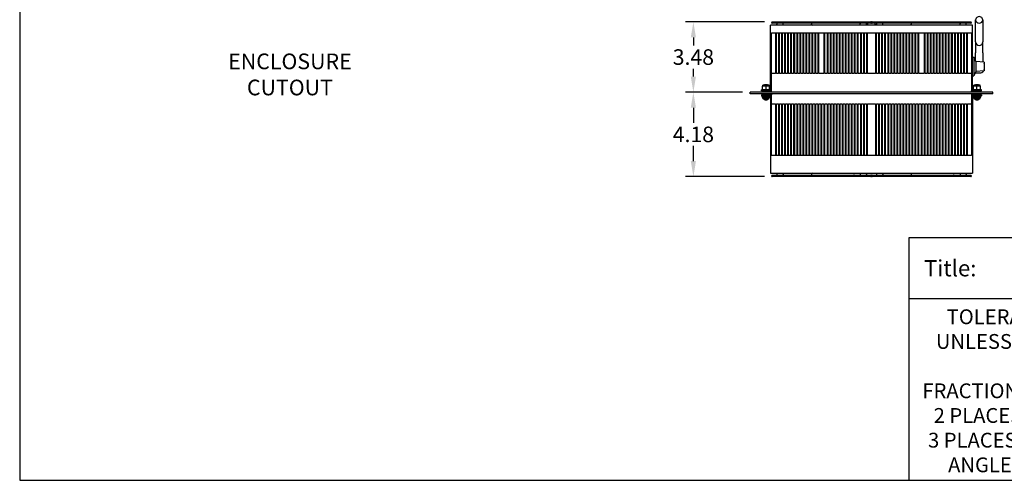
# Model space of a CAD drawing. Units: inches. Extents: x 0 to 105, y 0 to 80.
# Drawn here: x 0 to 49, y 0 to 23 of the extents above; entities that cross this region are included whole.
import ezdxf

# ---------------------------------------------------------------- set-up
doc = ezdxf.new("R2010")
doc.units = ezdxf.units.IN
doc.header["$MEASUREMENT"] = 0
for name, color, linetype in [('CONTINUOUS', 7, 'Continuous'), ('DIMENSIONS', 7, 'Continuous'), ('VISIBLE', 7, 'Continuous')]:
    doc.layers.add(name, color=color, linetype=linetype)
doc.dimstyles.get("Standard").update_dxf_attribs({"dimtxt": 0.77, "dimasz": 0.77, "dimexe": 0.385, "dimexo": 0.385, "dimgap": 0.19, "dimtad": 0, "dimtih": 1, "dimtoh": 1, "dimzin": 0, "dimdsep": 46, "dimtxsty": 'Standard', "dimcen": 0.09, "dimadec": 0, "dimazin": 0, "dimtfac": 1, "dimtofl": 0, "dimtmove": 0, "dimatfit": 3, "dimfxl": 0, "dimtolj": 1, "dimtzin": 0, "dimarcsym": 0})

# ---------------------------------------------------------------- blocks, each defined once
blk = doc.blocks.new('BLOCK0')
at = {"layer": 'CONTINUOUS'}
for p, q in [((0.25, 8.25), (0.25, 0.25)), ((10.75, 1.45), (4.65, 1.45)), ((4.65, 1.45), (4.65, 0.25)), ((4.65, 1.15), (8.15, 1.15)), ((0.25, 0.25), (10.75, 0.25))]:
    blk.add_line(p, q, dxfattribs=at)
for s, insert, char_height, attachment_point in [('{\\fArial|b0|i0|c0|p0;\\C7;Title:}{\\fArial|b0|i0|c0|p0;\\C7;}', (4.7243, 1.2992), 0.080435, 4), ('{\\fArial|b1|i0|c0|p0;\\C7;TOLERANCES}{\\fArial|b1|i0|c0|p0;\\C7;\\PUNLESS NOTED}{\\fArial|b1|i0|c0|p0;\\C7;\\P}{\\fArial|b1|i0|c0|p0;\\C7;\\P}{\\fArial|b0|i0|c0|p0;\\C7;FRACTIONS ±1/32}{\\fArial|b0|i0|c0|p0;\\C7;\\P2 PLACES ±0.03}{\\fArial|b0|i0|c0|p0;\\C7;\\P3 PLACES ±0.015}{\\fArial|b0|i0|c0|p0;\\C7;\\PANGLES ± 1°}{\\fArial|b1|i0|c0|p0;\\C7;}', (5.1499, 0.6928), 0.073245, 5)]:
    blk.add_mtext(s, dxfattribs=dict(at, insert=insert, char_height=char_height, attachment_point=attachment_point))
blk = doc.blocks.new('*D28')
at = {"layer": 'Defpoints', "color": 0, "transparency": 16777216}
for p in [(33.586, 22.928), (37.489, 22.928), (36.399, 19.453)]:
    blk.add_point(p, dxfattribs=at)
at = {"layer": 'DIMENSIONS', "color": 0, "lineweight": -2, "transparency": 16777216}
for p, q in [((37.104, 22.928), (33.201, 22.928)), ((33.586, 22.158), (33.586, 21.765)), ((33.586, 20.223), (33.586, 20.615)), ((36.014, 19.453), (33.201, 19.453))]:
    blk.add_line(p, q, dxfattribs=at)
at = {"layer": 'DIMENSIONS', "color": 0, "transparency": 16777216}
for points in [[(33.457, 22.158), (33.714, 22.158), (33.586, 22.928)], [(33.457, 20.223), (33.714, 20.223), (33.586, 19.453)]]:
    blk.add_solid(points, dxfattribs=at)
at = {"layer": 'DIMENSIONS', "color": 0, "transparency": 16777216, "insert": (33.586, 21.19), "char_height": 0.77, "attachment_point": 5}
blk.add_mtext('\\A1;3.48', dxfattribs=at)
blk = doc.blocks.new('*D29')
at = {"layer": 'Defpoints', "color": 0, "transparency": 16777216}
for p in [(36.399, 19.453), (33.586, 15.277), (37.489, 15.277)]:
    blk.add_point(p, dxfattribs=at)
at = {"layer": 'DIMENSIONS', "color": 0, "lineweight": -2, "transparency": 16777216}
for p, q in [((36.014, 19.453), (33.201, 19.453)), ((33.586, 18.683), (33.586, 17.94)), ((33.586, 16.047), (33.586, 16.79)), ((37.104, 15.277), (33.201, 15.277))]:
    blk.add_line(p, q, dxfattribs=at)
at = {"layer": 'DIMENSIONS', "color": 0, "transparency": 16777216}
for points in [[(33.457, 18.683), (33.714, 18.683), (33.586, 19.453)], [(33.457, 16.047), (33.714, 16.047), (33.586, 15.277)]]:
    blk.add_solid(points, dxfattribs=at)
at = {"layer": 'DIMENSIONS', "color": 0, "transparency": 16777216, "insert": (33.586, 17.365), "char_height": 0.77, "attachment_point": 5}
blk.add_mtext('\\A1;4.18', dxfattribs=at)

msp = doc.modelspace()

# ---------------------------------------------------------------- linework, layer by layer
at = {"layer": 'VISIBLE'}
for p, q in [((37.489, 22.928), (42.372, 22.928)), ((42.399, 22.914), (42.399, 22.877)), ((42.426, 22.928), (47.309, 22.928)), ((47.554, 21.939), (47.554, 23.03)), ((47.904, 23.03), (47.904, 21.939)), ((37.399, 19.563), (37.399, 22.765)), ((47.399, 22.765), (37.399, 22.765)), ((37.751, 22.863), (37.489, 22.863)), ((37.711, 22.765), (37.711, 22.823)), ((37.983, 22.863), (37.751, 22.863)), ((41.345, 22.863), (37.983, 22.863)), ((38.023, 22.765), (38.023, 22.823)), ((39.425, 22.805), (39.425, 22.823)), ((41.876, 22.863), (41.345, 22.863)), ((41.544, 22.765), (41.544, 22.805)), ((41.843, 22.765), (41.843, 22.823)), ((42.108, 22.863), (41.876, 22.863)), ((42.372, 22.863), (42.108, 22.863)), ((42.148, 22.765), (42.148, 22.823)), ((42.211, 22.765), (42.211, 22.863)), ((42.688, 22.863), (42.426, 22.863)), ((42.587, 22.765), (42.587, 22.863)), ((42.648, 22.765), (42.648, 22.823)), ((42.921, 22.863), (42.688, 22.863)), ((46.283, 22.863), (42.921, 22.863)), ((42.961, 22.765), (42.961, 22.823)), ((44.362, 22.805), (44.362, 22.823)), ((46.814, 22.863), (46.283, 22.863)), ((46.482, 22.765), (46.482, 22.805)), ((46.78, 22.765), (46.78, 22.823)), ((47.046, 22.863), (46.814, 22.863)), ((47.309, 22.863), (47.046, 22.863)), ((47.086, 22.765), (47.086, 22.823)), ((47.399, 19.563), (47.399, 22.765)), ((37.447, 22.39), (47.351, 22.39)), ((37.447, 19.515), (37.447, 22.39)), ((37.648, 22.39), (37.648, 20.378)), ((37.698, 20.378), (37.698, 22.39)), ((37.798, 22.39), (37.798, 20.378)), ((37.848, 20.378), (37.848, 22.39)), ((37.948, 22.39), (37.948, 20.378)), ((37.998, 20.378), (37.998, 22.39)), ((38.098, 22.39), (38.098, 20.378)), ((38.148, 20.378), (38.148, 22.39)), ((38.248, 22.39), (38.248, 20.378)), ((38.298, 20.378), (38.298, 22.39)), ((38.398, 22.39), (38.398, 20.378)), ((38.448, 20.378), (38.448, 22.39)), ((38.548, 22.39), (38.548, 20.378)), ((38.598, 20.378), (38.598, 22.39)), ((38.698, 22.39), (38.698, 20.378)), ((38.748, 20.378), (38.748, 22.39)), ((38.848, 22.39), (38.848, 20.378)), ((38.898, 20.378), (38.898, 22.39)), ((38.998, 22.39), (38.998, 20.378)), ((39.048, 20.378), (39.048, 22.39)), ((39.148, 22.39), (39.148, 20.378)), ((39.198, 20.378), (39.198, 22.39)), ((39.298, 22.39), (39.298, 20.378)), ((39.348, 20.378), (39.348, 22.39)), ((39.448, 22.39), (39.448, 20.378)), ((39.498, 20.378), (39.498, 22.39)), ((39.598, 22.39), (39.598, 20.378)), ((39.648, 20.378), (39.648, 22.39)), ((39.748, 22.39), (39.748, 20.378)), ((39.798, 20.378), (39.798, 22.39)), ((40.048, 22.39), (40.048, 20.378)), ((40.098, 20.378), (40.098, 22.39)), ((40.198, 22.39), (40.198, 20.378)), ((40.248, 20.378), (40.248, 22.39)), ((40.348, 22.39), (40.348, 20.378)), ((40.398, 20.378), (40.398, 22.39)), ((40.498, 22.39), (40.498, 20.378)), ((40.548, 20.378), (40.548, 22.39)), ((40.648, 22.39), (40.648, 20.378)), ((40.698, 20.378), (40.698, 22.39)), ((40.798, 22.39), (40.798, 20.378)), ((40.848, 20.378), (40.848, 22.39)), ((40.948, 22.39), (40.948, 20.378)), ((40.998, 20.378), (40.998, 22.39)), ((41.098, 22.39), (41.098, 20.378)), ((41.148, 20.378), (41.148, 22.39)), ((41.248, 22.39), (41.248, 20.378)), ((41.298, 20.378), (41.298, 22.39)), ((41.398, 22.39), (41.398, 20.378)), ((41.448, 20.378), (41.448, 22.39)), ((41.548, 22.39), (41.548, 20.378)), ((41.598, 20.378), (41.598, 22.39)), ((41.698, 22.39), (41.698, 20.378)), ((41.748, 20.378), (41.748, 22.39)), ((41.848, 22.39), (41.848, 20.378)), ((41.898, 20.378), (41.898, 22.39)), ((41.998, 22.39), (41.998, 20.378)), ((42.048, 20.378), (42.048, 22.39)), ((42.148, 22.39), (42.148, 20.378)), ((42.198, 20.378), (42.198, 22.39)), ((42.6, 22.39), (42.6, 20.378)), ((42.65, 20.378), (42.65, 22.39)), ((42.75, 22.39), (42.75, 20.378)), ((42.8, 20.378), (42.8, 22.39)), ((42.9, 22.39), (42.9, 20.378)), ((42.95, 20.378), (42.95, 22.39)), ((43.05, 22.39), (43.05, 20.378)), ((43.1, 20.378), (43.1, 22.39)), ((43.2, 22.39), (43.2, 20.378)), ((43.25, 20.378), (43.25, 22.39)), ((43.35, 22.39), (43.35, 20.378)), ((43.4, 20.378), (43.4, 22.39)), ((43.5, 22.39), (43.5, 20.378)), ((43.55, 20.378), (43.55, 22.39)), ((43.65, 22.39), (43.65, 20.378)), ((43.7, 20.378), (43.7, 22.39)), ((43.8, 22.39), (43.8, 20.378)), ((43.85, 20.378), (43.85, 22.39)), ((43.95, 22.39), (43.95, 20.378)), ((44, 20.378), (44, 22.39)), ((44.1, 22.39), (44.1, 20.378)), ((44.15, 20.378), (44.15, 22.39)), ((44.25, 22.39), (44.25, 20.378)), ((44.3, 20.378), (44.3, 22.39)), ((44.4, 22.39), (44.4, 20.378)), ((44.45, 20.378), (44.45, 22.39)), ((44.55, 22.39), (44.55, 20.378)), ((44.6, 20.378), (44.6, 22.39)), ((44.7, 22.39), (44.7, 20.378)), ((44.75, 20.378), (44.75, 22.39)), ((45, 22.39), (45, 20.378)), ((45.05, 20.378), (45.05, 22.39)), ((45.15, 22.39), (45.15, 20.378)), ((45.2, 20.378), (45.2, 22.39)), ((45.3, 22.39), (45.3, 20.378)), ((45.35, 20.378), (45.35, 22.39)), ((45.45, 22.39), (45.45, 20.378)), ((45.5, 20.378), (45.5, 22.39)), ((45.6, 22.39), (45.6, 20.378)), ((45.65, 20.378), (45.65, 22.39)), ((45.75, 22.39), (45.75, 20.378)), ((45.8, 20.378), (45.8, 22.39)), ((45.9, 22.39), (45.9, 20.378)), ((45.95, 20.378), (45.95, 22.39)), ((46.05, 22.39), (46.05, 20.378)), ((46.1, 20.378), (46.1, 22.39)), ((46.2, 22.39), (46.2, 20.378)), ((46.25, 20.378), (46.25, 22.39)), ((46.35, 22.39), (46.35, 20.378)), ((46.4, 20.378), (46.4, 22.39)), ((46.5, 22.39), (46.5, 20.378)), ((46.55, 20.378), (46.55, 22.39)), ((46.65, 22.39), (46.65, 20.378)), ((46.7, 20.378), (46.7, 22.39)), ((46.8, 22.39), (46.8, 20.378)), ((46.85, 20.378), (46.85, 22.39)), ((46.95, 22.39), (46.95, 20.378)), ((47, 20.378), (47, 22.39)), ((47.1, 22.39), (47.1, 20.378)), ((47.15, 20.378), (47.15, 22.39)), ((47.351, 22.39), (47.351, 19.515)), ((47.554, 21.939), (47.554, 21.399)), ((47.904, 21.399), (47.904, 21.939)), ((47.399, 21.188), (47.469, 21.188)), ((47.469, 21.188), (47.469, 20.256)), ((47.559, 20.972), (47.469, 21.188)), ((47.529, 21.042), (47.554, 21.042)), ((47.554, 20.984), (47.554, 21.399)), ((47.559, 20.972), (47.559, 20.472)), ((47.979, 20.942), (47.559, 20.972)), ((47.904, 21.399), (47.904, 20.947)), ((47.559, 20.472), (47.469, 20.256)), ((47.979, 20.502), (47.559, 20.472)), ((47.979, 20.942), (47.979, 20.502)), ((47.999, 20.652), (47.999, 20.792)), ((37.648, 20.378), (37.447, 20.378)), ((37.798, 20.378), (37.698, 20.378)), ((37.948, 20.378), (37.848, 20.378)), ((38.098, 20.378), (37.998, 20.378)), ((38.248, 20.378), (38.148, 20.378)), ((38.398, 20.378), (38.298, 20.378)), ((38.548, 20.378), (38.448, 20.378)), ((38.698, 20.378), (38.598, 20.378)), ((38.848, 20.378), (38.748, 20.378)), ((38.998, 20.378), (38.898, 20.378)), ((39.148, 20.378), (39.048, 20.378)), ((39.298, 20.378), (39.198, 20.378)), ((39.448, 20.378), (39.348, 20.378)), ((39.598, 20.378), (39.498, 20.378)), ((39.748, 20.378), (39.648, 20.378)), ((40.048, 20.378), (39.798, 20.378)), ((40.198, 20.378), (40.098, 20.378)), ((40.348, 20.378), (40.248, 20.378)), ((40.498, 20.378), (40.398, 20.378)), ((40.648, 20.378), (40.548, 20.378)), ((40.798, 20.378), (40.698, 20.378)), ((40.948, 20.378), (40.848, 20.378)), ((41.098, 20.378), (40.998, 20.378)), ((41.248, 20.378), (41.148, 20.378)), ((41.398, 20.378), (41.298, 20.378)), ((41.548, 20.378), (41.448, 20.378)), ((41.698, 20.378), (41.598, 20.378)), ((41.848, 20.378), (41.748, 20.378)), ((41.998, 20.378), (41.898, 20.378)), ((42.148, 20.378), (42.048, 20.378)), ((42.6, 20.378), (42.198, 20.378)), ((42.75, 20.378), (42.65, 20.378)), ((42.9, 20.378), (42.8, 20.378)), ((43.05, 20.378), (42.95, 20.378)), ((43.2, 20.378), (43.1, 20.378)), ((43.35, 20.378), (43.25, 20.378)), ((43.5, 20.378), (43.4, 20.378)), ((43.65, 20.378), (43.55, 20.378)), ((43.8, 20.378), (43.7, 20.378)), ((43.95, 20.378), (43.85, 20.378)), ((44.1, 20.378), (44, 20.378)), ((44.25, 20.378), (44.15, 20.378)), ((44.4, 20.378), (44.3, 20.378)), ((44.55, 20.378), (44.45, 20.378)), ((44.7, 20.378), (44.6, 20.378)), ((45, 20.378), (44.75, 20.378)), ((45.15, 20.378), (45.05, 20.378)), ((45.3, 20.378), (45.2, 20.378)), ((45.45, 20.378), (45.35, 20.378)), ((45.6, 20.378), (45.5, 20.378)), ((45.75, 20.378), (45.65, 20.378)), ((45.9, 20.378), (45.8, 20.378)), ((46.05, 20.378), (45.95, 20.378)), ((46.2, 20.378), (46.1, 20.378)), ((46.35, 20.378), (46.25, 20.378)), ((46.5, 20.378), (46.4, 20.378)), ((46.65, 20.378), (46.55, 20.378)), ((46.8, 20.378), (46.7, 20.378)), ((46.95, 20.378), (46.85, 20.378)), ((47.1, 20.378), (47, 20.378)), ((47.351, 20.378), (47.15, 20.378)), ((47.399, 20.256), (47.469, 20.256)), ((47.53, 20.402), (47.749, 20.402)), ((36.961, 19.515), (36.961, 19.563)), ((37.211, 19.563), (36.961, 19.563)), ((37.211, 19.515), (36.961, 19.515)), ((36.992, 19.453), (36.992, 19.515)), ((37.181, 19.743), (37.012, 19.743)), ((37.012, 19.563), (37.012, 19.743)), ((37.338, 19.793), (37.023, 19.793)), ((37.023, 19.743), (37.023, 19.793)), ((37.101, 19.83), (37.261, 19.83)), ((37.101, 19.793), (37.101, 19.83)), ((37.35, 19.743), (37.181, 19.743)), ((37.181, 19.563), (37.181, 19.743)), ((37.399, 19.563), (37.211, 19.563)), ((37.447, 19.515), (37.211, 19.515)), ((37.261, 19.793), (37.261, 19.83)), ((37.338, 19.743), (37.338, 19.793)), ((37.35, 19.563), (37.35, 19.743)), ((37.367, 19.453), (37.367, 19.515)), ((37.447, 19.453), (37.447, 19.515)), ((47.586, 19.515), (47.351, 19.515)), ((47.351, 19.453), (47.351, 19.515)), ((47.586, 19.563), (47.399, 19.563)), ((47.43, 19.453), (47.43, 19.515)), ((47.618, 19.743), (47.449, 19.743)), ((47.449, 19.563), (47.449, 19.743)), ((47.775, 19.793), (47.46, 19.793)), ((47.46, 19.743), (47.46, 19.793)), ((47.538, 19.83), (47.698, 19.83)), ((47.538, 19.793), (47.538, 19.83)), ((47.836, 19.563), (47.586, 19.563)), ((47.836, 19.515), (47.586, 19.515)), ((47.787, 19.743), (47.618, 19.743)), ((47.618, 19.563), (47.618, 19.743)), ((47.698, 19.793), (47.698, 19.83)), ((47.775, 19.743), (47.775, 19.793)), ((47.787, 19.563), (47.787, 19.743)), ((47.805, 19.453), (47.805, 19.515)), ((47.836, 19.515), (47.836, 19.563)), ((36.399, 19.378), (36.399, 19.453)), ((48.399, 19.453), (36.399, 19.453)), ((48.399, 19.378), (36.399, 19.378)), ((37.211, 19.315), (36.961, 19.315)), ((36.961, 19.315), (36.961, 19.267)), ((36.961, 19.267), (37.211, 19.267)), ((36.992, 19.378), (36.992, 19.315)), ((36.993, 19.205), (36.993, 19.267)), ((36.993, 19.205), (37.368, 19.205)), ((37.026, 19.145), (37.026, 19.205)), ((37.026, 19.145), (37.336, 19.145)), ((37.447, 19.315), (37.211, 19.315)), ((37.211, 19.267), (37.399, 19.267)), ((37.336, 19.145), (37.336, 19.205)), ((37.367, 19.378), (37.367, 19.315)), ((37.368, 19.205), (37.368, 19.267)), ((37.399, 19.267), (37.399, 15.44)), ((37.447, 19.378), (37.447, 19.315)), ((37.447, 16.315), (37.447, 19.315)), ((47.351, 19.378), (47.351, 19.315)), ((47.351, 19.315), (47.351, 16.315)), ((47.586, 19.315), (47.351, 19.315)), ((47.399, 19.267), (47.586, 19.267)), ((47.399, 19.267), (47.399, 15.44)), ((47.43, 19.378), (47.43, 19.315)), ((47.43, 19.205), (47.43, 19.267)), ((47.43, 19.205), (47.805, 19.205)), ((47.463, 19.145), (47.463, 19.205)), ((47.463, 19.145), (47.773, 19.145)), ((47.836, 19.315), (47.586, 19.315)), ((47.586, 19.267), (47.836, 19.267)), ((47.773, 19.145), (47.773, 19.205)), ((47.805, 19.378), (47.805, 19.315)), ((47.805, 19.205), (47.805, 19.267)), ((47.836, 19.315), (47.836, 19.267)), ((48.399, 19.378), (48.399, 19.453)), ((37.447, 18.878), (37.648, 18.878)), ((37.648, 18.878), (37.648, 16.315)), ((37.698, 16.315), (37.698, 18.878)), ((37.698, 18.878), (37.798, 18.878)), ((37.798, 18.878), (37.798, 16.315)), ((37.848, 16.315), (37.848, 18.878)), ((37.848, 18.878), (37.948, 18.878)), ((37.948, 18.878), (37.948, 16.315)), ((37.998, 18.878), (38.098, 18.878)), ((37.998, 16.315), (37.998, 18.878)), ((38.098, 18.878), (38.098, 16.315)), ((38.148, 16.315), (38.148, 18.878)), ((38.148, 18.878), (38.248, 18.878)), ((38.248, 18.878), (38.248, 16.315)), ((38.298, 18.878), (38.398, 18.878)), ((38.298, 16.315), (38.298, 18.878)), ((38.398, 18.878), (38.398, 16.315)), ((38.448, 16.315), (38.448, 18.878)), ((38.448, 18.878), (38.548, 18.878)), ((38.548, 18.878), (38.548, 16.315)), ((38.598, 18.878), (38.698, 18.878)), ((38.598, 16.315), (38.598, 18.878)), ((38.698, 18.878), (38.698, 16.315)), ((38.748, 18.878), (38.848, 18.878)), ((38.748, 16.315), (38.748, 18.878)), ((38.848, 18.878), (38.848, 16.315)), ((38.898, 16.315), (38.898, 18.878)), ((38.898, 18.878), (38.998, 18.878)), ((38.998, 18.878), (38.998, 16.315)), ((39.048, 18.878), (39.148, 18.878)), ((39.048, 16.315), (39.048, 18.878)), ((39.148, 18.878), (39.148, 16.315)), ((39.198, 16.315), (39.198, 18.878)), ((39.198, 18.878), (39.298, 18.878)), ((39.298, 18.878), (39.298, 16.315)), ((39.348, 18.878), (39.448, 18.878)), ((39.348, 16.315), (39.348, 18.878)), ((39.448, 18.878), (39.448, 16.315)), ((39.498, 18.878), (39.598, 18.878)), ((39.498, 16.315), (39.498, 18.878)), ((39.598, 18.878), (39.598, 16.315)), ((39.648, 16.315), (39.648, 18.878)), ((39.648, 18.878), (39.748, 18.878)), ((39.748, 18.878), (39.748, 16.315)), ((39.798, 16.315), (39.798, 18.878)), ((39.798, 18.878), (39.898, 18.878)), ((39.898, 18.878), (39.898, 16.315)), ((39.948, 18.878), (40.048, 18.878)), ((39.948, 16.315), (39.948, 18.878)), ((40.048, 18.878), (40.048, 16.315)), ((40.098, 18.878), (40.198, 18.878)), ((40.098, 16.315), (40.098, 18.878)), ((40.198, 18.878), (40.198, 16.315)), ((40.248, 18.878), (40.348, 18.878)), ((40.248, 16.315), (40.248, 18.878)), ((40.348, 18.878), (40.348, 16.315)), ((40.398, 16.315), (40.398, 18.878)), ((40.398, 18.878), (40.498, 18.878)), ((40.498, 18.878), (40.498, 16.315)), ((40.548, 18.878), (40.648, 18.878)), ((40.548, 16.315), (40.548, 18.878)), ((40.648, 18.878), (40.648, 16.315)), ((40.698, 16.315), (40.698, 18.878)), ((40.698, 18.878), (40.798, 18.878)), ((40.798, 18.878), (40.798, 16.315)), ((40.848, 18.878), (40.948, 18.878)), ((40.848, 16.315), (40.848, 18.878)), ((40.948, 18.878), (40.948, 16.315)), ((40.998, 16.315), (40.998, 18.878)), ((40.998, 18.878), (41.098, 18.878)), ((41.098, 18.878), (41.098, 16.315)), ((41.148, 16.315), (41.148, 18.878)), ((41.148, 18.878), (41.248, 18.878)), ((41.248, 18.878), (41.248, 16.315)), ((41.298, 18.878), (41.398, 18.878)), ((41.298, 16.315), (41.298, 18.878)), ((41.398, 18.878), (41.398, 16.315)), ((41.448, 18.878), (41.548, 18.878)), ((41.448, 16.315), (41.448, 18.878)), ((41.548, 18.878), (41.548, 16.315)), ((41.598, 16.315), (41.598, 18.878)), ((41.598, 18.878), (41.698, 18.878)), ((41.698, 18.878), (41.698, 16.315)), ((41.748, 16.315), (41.748, 18.878)), ((41.748, 18.878), (41.848, 18.878)), ((41.848, 18.878), (41.848, 16.315)), ((41.898, 16.315), (41.898, 18.878)), ((41.898, 18.878), (41.998, 18.878)), ((41.998, 18.878), (41.998, 16.315)), ((42.048, 16.315), (42.048, 18.878)), ((42.048, 18.878), (42.148, 18.878)), ((42.148, 18.878), (42.148, 16.315)), ((42.198, 18.878), (42.6, 18.878)), ((42.198, 16.315), (42.198, 18.878)), ((42.6, 18.878), (42.6, 16.315)), ((42.65, 18.878), (42.75, 18.878)), ((42.65, 16.315), (42.65, 18.878)), ((42.75, 18.878), (42.75, 16.315)), ((42.8, 18.878), (42.9, 18.878)), ((42.8, 16.315), (42.8, 18.878)), ((42.9, 18.878), (42.9, 16.315)), ((42.95, 16.315), (42.95, 18.878)), ((42.95, 18.878), (43.05, 18.878)), ((43.05, 18.878), (43.05, 16.315)), ((43.1, 16.315), (43.1, 18.878)), ((43.1, 18.878), (43.2, 18.878)), ((43.2, 18.878), (43.2, 16.315)), ((43.25, 16.315), (43.25, 18.878)), ((43.25, 18.878), (43.35, 18.878)), ((43.35, 18.878), (43.35, 16.315)), ((43.4, 18.878), (43.5, 18.878)), ((43.4, 16.315), (43.4, 18.878)), ((43.5, 18.878), (43.5, 16.315)), ((43.55, 18.878), (43.65, 18.878)), ((43.55, 16.315), (43.55, 18.878)), ((43.65, 18.878), (43.65, 16.315)), ((43.7, 16.315), (43.7, 18.878)), ((43.7, 18.878), (43.8, 18.878)), ((43.8, 18.878), (43.8, 16.315)), ((43.85, 16.315), (43.85, 18.878)), ((43.85, 18.878), (43.95, 18.878)), ((43.95, 18.878), (43.95, 16.315)), ((44, 18.878), (44.1, 18.878)), ((44, 16.315), (44, 18.878)), ((44.1, 18.878), (44.1, 16.315)), ((44.15, 16.315), (44.15, 18.878)), ((44.15, 18.878), (44.25, 18.878)), ((44.25, 18.878), (44.25, 16.315)), ((44.3, 16.315), (44.3, 18.878)), ((44.3, 18.878), (44.4, 18.878)), ((44.4, 18.878), (44.4, 16.315)), ((44.45, 16.315), (44.45, 18.878)), ((44.45, 18.878), (44.55, 18.878)), ((44.55, 18.878), (44.55, 16.315)), ((44.6, 18.878), (44.7, 18.878)), ((44.6, 16.315), (44.6, 18.878)), ((44.7, 18.878), (44.7, 16.315)), ((44.75, 18.878), (44.85, 18.878)), ((44.75, 16.315), (44.75, 18.878)), ((44.85, 18.878), (44.85, 16.315)), ((44.9, 16.315), (44.9, 18.878)), ((44.9, 18.878), (45, 18.878)), ((45, 18.878), (45, 16.315)), ((45.05, 18.878), (45.15, 18.878)), ((45.05, 16.315), (45.05, 18.878)), ((45.15, 18.878), (45.15, 16.315)), ((45.2, 18.878), (45.3, 18.878)), ((45.2, 16.315), (45.2, 18.878)), ((45.3, 18.878), (45.3, 16.315)), ((45.35, 16.315), (45.35, 18.878)), ((45.35, 18.878), (45.45, 18.878)), ((45.45, 18.878), (45.45, 16.315)), ((45.5, 18.878), (45.6, 18.878)), ((45.5, 16.315), (45.5, 18.878)), ((45.6, 18.878), (45.6, 16.315)), ((45.65, 18.878), (45.75, 18.878)), ((45.65, 16.315), (45.65, 18.878)), ((45.75, 18.878), (45.75, 16.315)), ((45.8, 18.878), (45.9, 18.878)), ((45.8, 16.315), (45.8, 18.878)), ((45.9, 18.878), (45.9, 16.315)), ((45.95, 16.315), (45.95, 18.878)), ((45.95, 18.878), (46.05, 18.878)), ((46.05, 18.878), (46.05, 16.315)), ((46.1, 18.878), (46.2, 18.878)), ((46.1, 16.315), (46.1, 18.878)), ((46.2, 18.878), (46.2, 16.315)), ((46.25, 18.878), (46.35, 18.878)), ((46.25, 16.315), (46.25, 18.878)), ((46.35, 18.878), (46.35, 16.315)), ((46.4, 18.878), (46.5, 18.878)), ((46.4, 16.315), (46.4, 18.878)), ((46.5, 18.878), (46.5, 16.315)), ((46.55, 18.878), (46.65, 18.878)), ((46.55, 16.315), (46.55, 18.878)), ((46.65, 18.878), (46.65, 16.315)), ((46.7, 16.315), (46.7, 18.878)), ((46.7, 18.878), (46.8, 18.878)), ((46.8, 18.878), (46.8, 16.315)), ((46.85, 18.878), (46.95, 18.878)), ((46.85, 16.315), (46.85, 18.878)), ((46.95, 18.878), (46.95, 16.315)), ((47, 18.878), (47.1, 18.878)), ((47, 16.315), (47, 18.878)), ((47.1, 18.878), (47.1, 16.315)), ((47.15, 18.878), (47.351, 18.878)), ((47.15, 16.315), (47.15, 18.878)), ((47.351, 16.315), (37.447, 16.315)), ((37.399, 15.44), (47.399, 15.44)), ((37.489, 15.342), (37.751, 15.342)), ((42.372, 15.277), (37.489, 15.277)), ((37.711, 15.44), (37.711, 15.382)), ((37.751, 15.342), (37.983, 15.342)), ((37.983, 15.342), (41.345, 15.342)), ((38.023, 15.44), (38.023, 15.382)), ((39.425, 15.4), (39.425, 15.382)), ((41.345, 15.342), (41.876, 15.342)), ((41.544, 15.4), (41.544, 15.44)), ((41.843, 15.44), (41.843, 15.382)), ((41.876, 15.342), (42.108, 15.342)), ((42.108, 15.342), (42.372, 15.342)), ((42.148, 15.44), (42.148, 15.382)), ((42.399, 15.328), (42.399, 15.292)), ((42.426, 15.342), (42.688, 15.342)), ((47.309, 15.277), (42.426, 15.277)), ((42.648, 15.44), (42.648, 15.382)), ((42.688, 15.342), (42.921, 15.342)), ((42.921, 15.342), (46.283, 15.342)), ((42.961, 15.44), (42.961, 15.382)), ((44.362, 15.4), (44.362, 15.382)), ((46.283, 15.342), (46.814, 15.342)), ((46.482, 15.4), (46.482, 15.44)), ((46.78, 15.44), (46.78, 15.382)), ((46.814, 15.342), (47.046, 15.342)), ((47.046, 15.342), (47.309, 15.342)), ((47.086, 15.44), (47.086, 15.382))]:
    msp.add_line(p, q, dxfattribs=at)
for centre, radius, start, end in [((37.489, 22.896), 0.0325, 90, 270), ((42.372, 22.896), 0.0325, 33.8222, 90), ((42.426, 22.896), 0.0325, 90, 146.1778), ((47.309, 22.896), 0.0325, 270, 90), ((37.751, 22.823), 0.04, 90, 180), ((37.983, 22.823), 0.04, 0, 90), ((39.465, 22.823), 0.04, 90, 180), ((39.465, 22.805), 0.04, 180, 270), ((42.108, 22.823), 0.04, 0, 90), ((42.372, 22.896), 0.0325, 270, 326.1778), ((42.426, 22.896), 0.0325, 213.8222, 270), ((42.688, 22.823), 0.04, 90, 180), ((42.921, 22.823), 0.04, 0, 90), ((44.402, 22.823), 0.04, 90, 180), ((44.402, 22.805), 0.04, 180, 270), ((47.046, 22.823), 0.04, 0, 90), ((47.729, 21.939), 0.175, 180, 0), ((47.749, 20.792), 0.25, 37.4606, 51.6839), ((47.749, 20.652), 0.25, 270, 322.4171), ((47.749, 20.792), 0.25, 0, 23.0739), ((47.749, 20.652), 0.25, 336.9261, 0), ((37.181, 19.282), 0.207, 221.3909, 318.6091), ((47.618, 19.282), 0.207, 221.3909, 318.6091), ((37.489, 15.31), 0.0325, 90, 270), ((37.751, 15.382), 0.04, 180, 270), ((37.983, 15.382), 0.04, 270, 0), ((39.465, 15.4), 0.04, 90, 180), ((39.465, 15.382), 0.04, 180, 270), ((42.108, 15.382), 0.04, 270, 0), ((42.372, 15.31), 0.0325, 33.8222, 90), ((42.372, 15.31), 0.0325, 270, 326.1778), ((42.426, 15.31), 0.0325, 90, 146.1778), ((42.426, 15.31), 0.0325, 213.8222, 270), ((42.688, 15.382), 0.04, 180, 270), ((42.921, 15.382), 0.04, 270, 0), ((44.402, 15.4), 0.04, 90, 180), ((44.402, 15.382), 0.04, 180, 270), ((47.046, 15.382), 0.04, 270, 0), ((47.309, 15.31), 0.0325, 270, 90)]:
    msp.add_arc(centre, radius, start, end, dxfattribs=at)
for start_param, end_param in [(0, 3.141593), (3.141593, 6.283185)]:
    msp.add_ellipse((47.729, 23.03), major_axis=(0.175, 0), ratio=0.909059, start_param=start_param, end_param=end_param, dxfattribs=at)
for points, knots in [([(41.843, 22.823), (41.843, 22.827), (41.843, 22.832), (41.845, 22.84), (41.847, 22.844), (41.851, 22.851), (41.854, 22.855), (41.86, 22.859), (41.863, 22.86), (41.869, 22.863), (41.873, 22.863), (41.876, 22.863), (41.876, 22.863), (41.876, 22.863)], [0, 0, 0, 0, 0.0328132, 0.0328132, 0.0683503, 0.0683503, 0.1107789, 0.1107789, 0.1455682, 0.1455682, 0.1819344, 0.1819344, 0.1825104, 0.1825104, 0.1825104, 0.1825104]), ([(46.78, 22.823), (46.78, 22.827), (46.781, 22.832), (46.783, 22.84), (46.784, 22.844), (46.789, 22.851), (46.792, 22.855), (46.798, 22.859), (46.801, 22.86), (46.807, 22.863), (46.81, 22.863), (46.814, 22.863), (46.814, 22.863), (46.814, 22.863)], [0, 0, 0, 0, 0.0328132, 0.0328132, 0.0683503, 0.0683503, 0.1107789, 0.1107789, 0.1455682, 0.1455682, 0.1819344, 0.1819344, 0.1825104, 0.1825104, 0.1825104, 0.1825104]), ([(41.843, 15.382), (41.843, 15.378), (41.843, 15.374), (41.845, 15.366), (41.847, 15.362), (41.851, 15.354), (41.854, 15.351), (41.86, 15.346), (41.863, 15.345), (41.869, 15.343), (41.873, 15.342), (41.876, 15.342), (41.876, 15.342), (41.876, 15.342)], [0, 0, 0, 0, 0.032827, 0.032827, 0.0684487, 0.0684487, 0.111118, 0.111118, 0.1454999, 0.1454999, 0.181906, 0.181906, 0.1825088, 0.1825088, 0.1825088, 0.1825088]), ([(46.78, 15.382), (46.78, 15.378), (46.781, 15.374), (46.783, 15.366), (46.784, 15.362), (46.789, 15.354), (46.792, 15.351), (46.798, 15.346), (46.801, 15.345), (46.807, 15.343), (46.81, 15.342), (46.814, 15.342), (46.814, 15.342), (46.814, 15.342)], [0, 0, 0, 0, 0.032827, 0.032827, 0.0684487, 0.0684487, 0.111118, 0.111118, 0.1454999, 0.1454999, 0.181906, 0.181906, 0.1825088, 0.1825088, 0.1825088, 0.1825088])]:
    msp.add_open_spline(points, degree=3, knots=knots, dxfattribs=at)

# ---------------------------------------------------------------- block references
at = {"layer": 'CONTINUOUS', "xscale": 10, "yscale": 10, "zscale": 10}
msp.add_blockref('BLOCK0', (-2.25, -2.25), dxfattribs=at)

# ---------------------------------------------------------------- texts
at = {"layer": 'CONTINUOUS', "insert": (13.622, 21.365), "char_height": 0.77554, "attachment_point": 2}
msp.add_mtext('{\\fArial|b0|i0|c0|p0;\\C7;ENCLOSURE}{\\fArial|b0|i0|c0|p0;\\C7;\\PCUTOUT}{\\fArial|b0|i0|c0|p0;\\C7;}', dxfattribs=at)

# ---------------------------------------------------------------- dimensions: what is measured, and where the dimension line sits
at = {"layer": 'DIMENSIONS'}
for base, p1, p2, picture, middle in [((33.5855, 22.928), (36.3987, 19.4527), (37.4887, 22.928), '*D28', (33.5855, 21.1904)), ((33.586, 15.277), (36.399, 19.453), (37.489, 15.277), '*D29', (33.586, 17.365))]:
    dim = msp.add_linear_dim(base=base, p1=p1, p2=p2, angle=90, dimstyle='Standard', dxfattribs=at)
    dim.commit()
    dim.dimension.update_dxf_attribs({"geometry": picture, "text_midpoint": middle})

doc.saveas('drawing.dxf')
